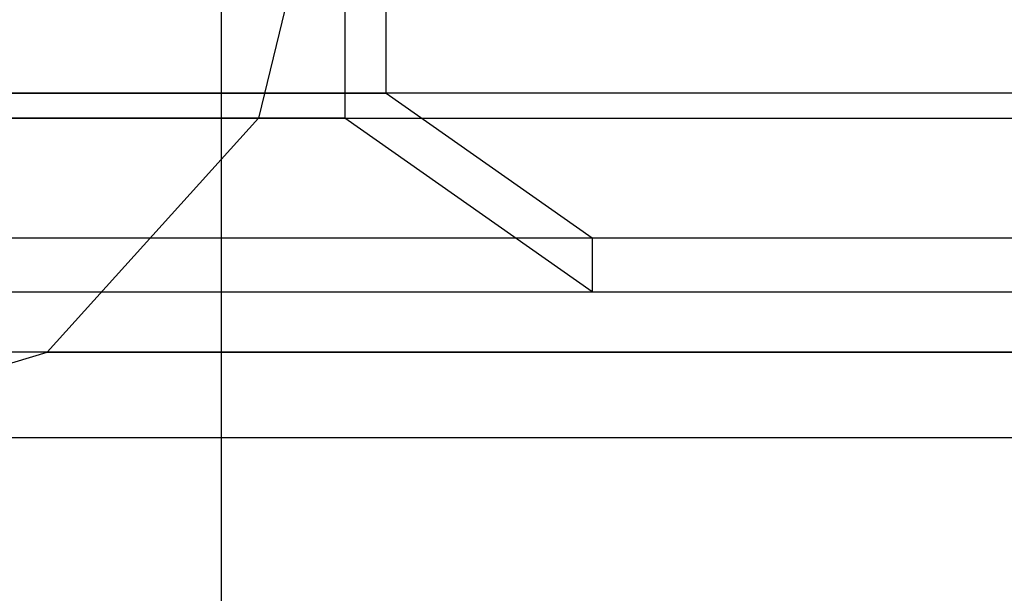
# Model space of a CAD drawing. Extents: x -4125 to 9975, y -2025 to 2025.
# Drawn here: x -1397 to -1289, y -1512 to -1449 of the extents above; entities that cross this region are included whole.
import ezdxf

# ---------------------------------------------------------------- set-up
doc = ezdxf.new("R2010")
doc.units = 0

msp = doc.modelspace()

# ---------------------------------------------------------------- linework, layer by layer
at = {"color": 0}
msp.add_line((-1375, -1875, -300), (-1375, -975, -300), dxfattribs=at)
at = {"color": 4}
for p, q in [((-1361.508773, -1390, 387.709205), (-1361.508773, -1460, 387.709205)), ((-1356.999422, -1457.24824, 385.54917), (-1356.999422, -1392.75176, 385.54917)), ((-1897.408277, -1457.24824, -742.623764), (-1356.999422, -1457.24824, 385.54917)), ((-1230.73759, -1457.24824, 325.068183), (-1771.146445, -1457.24824, -803.104751)), ((-1356.999422, -1457.24824, 385.54917), (-1334.452666, -1473.081573, 374.748993)), ((-1361.508773, -1460, 387.709205), (-1901.917628, -1460, -740.463729)), ((-1766.637094, -1460, -805.264786), (-1226.228239, -1460, 322.908148)), ((-1334.452666, -1479, 374.748993), (-1361.508773, -1460, 387.709205)), ((-1874.861521, -1473.081573, -753.42394), (-1334.452666, -1473.081573, 374.748993)), ((-1793.693201, -1473.081573, -792.304574), (-1253.284346, -1473.081573, 335.868359)), ((-1334.452666, -1473.081573, 374.748993), (-1334.452666, -1479, 374.748993)), ((-1874.861521, -1479, -753.42394), (-1334.452666, -1479, 374.748993)), ((-1793.693201, -1479, -792.304574), (-1253.284346, -1479, 335.868359))]:
    msp.add_line(p, q, dxfattribs=at)
at = {"color": 3}
for p, q in [((-1362.499739, -1425, 49.997763), (-1370.957678, -1460, 54.049221)), ((-1480.303633, -1460, 106.427292), (247.724557, -1460, 3713.90821)), ((-1370.957678, -1460, 54.049221), (-1394.065197, -1485.621778, 65.11801)), ((-1370.957678, -1460, 54.049221), (357.070511, -1460, 3661.530139)), ((270.832076, -1485.621778, 3702.839421), (-1457.196114, -1485.621778, 95.358503)), ((-1425.630655, -1495, 80.238256), (-1394.065197, -1485.621778, 65.11801)), ((-1394.065197, -1485.621778, 65.11801), (333.962992, -1485.621778, 3672.598928)), ((-3.606319, -1495, 3048.896806), (-1425.630655, -1495, 80.238256))]:
    msp.add_line(p, q, dxfattribs=at)

doc.saveas('drawing.dxf')
